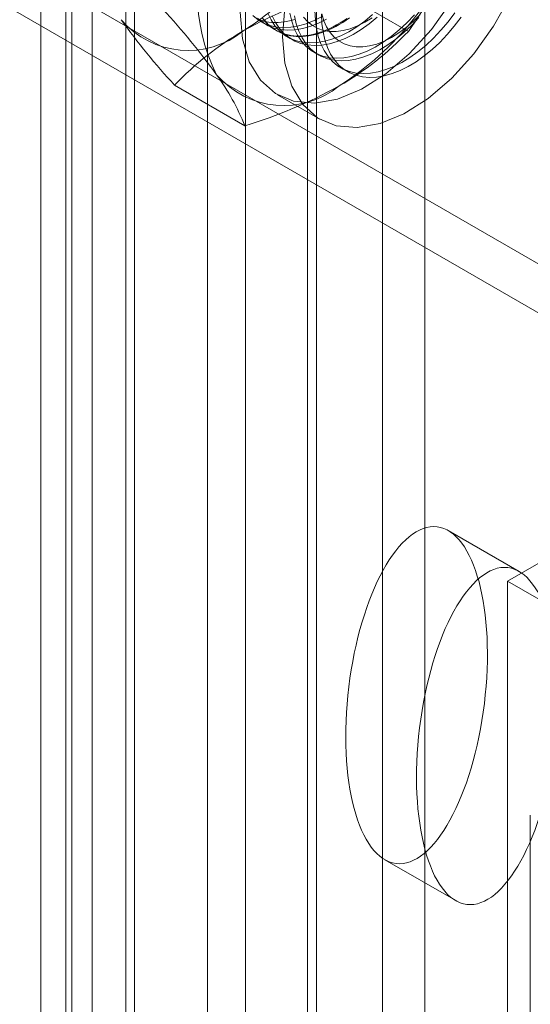
# Model space of a CAD drawing. Units: millimetres. Extents: x 63 to 2239, y 73 to 2327.
# Drawn here: x 1927 to 1937, y 1053 to 1072 of the extents above; entities that cross this region are included whole.
import ezdxf

# ---------------------------------------------------------------- set-up
doc = ezdxf.new("R2010")
doc.units = ezdxf.units.MM
doc.header["$LTSCALE"] = 2

msp = doc.modelspace()

# ---------------------------------------------------------------- linework, layer by layer
at = {"color": 7, "linetype": 'Continuous', "lineweight": 18}
for p, q in [((1935.011, 994.586), (1935.011, 1206.886)), ((1934.162, 994.096), (1934.162, 1206.396)), ((1928.364, 1006.098), (1928.364, 1204.028)), ((1929.212, 1005.608), (1929.212, 1203.538)), ((1927.837, 1203.293), (1927.837, 1005.363)), ((1929.037, 1203.293), (1929.037, 1005.363)), ((1927.341, 1202.985), (1927.341, 1023.346)), ((1929.212, 1203.048), (1929.212, 1005.118)), ((1928.364, 1004.629), (1928.364, 1202.558)), ((1927.957, 1022.489), (1927.957, 1202.127)), ((1927.341, 1201.27), (1927.341, 1021.631)), ((1908.812, 1083.878), (1966.088, 1050.813)), ((1908.812, 1082.898), (1966.088, 1049.834)), ((1931.427, 1079.726), (1931.427, 1034)), ((1932.841, 1033.183), (1932.841, 1078.909)), ((1930.665, 1078.664), (1930.665, 1032.938)), ((1932.665, 1078.664), (1932.665, 1032.938)), ((1932.841, 1032.693), (1932.841, 1078.42)), ((1931.427, 1077.603), (1931.427, 1031.877)), ((1934.68, 1072.093), (1933.276, 1072.903)), ((1931.739, 1072.284), (1931.829, 1072.233)), ((1932.032, 1072.116), (1932.049, 1072.105)), ((1932.27, 1071.978), (1932.359, 1071.927)), ((1932.8, 1071.672), (1932.89, 1071.62)), ((1933.33, 1071.366), (1933.464, 1071.289)), ((1931.414, 1070.208), (1930.01, 1071.018)), ((1932.065, 1070.826), (1932.914, 1070.336)), ((1936.89, 1061.305), (1935.476, 1062.121)), ((1938.073, 1061.926), (1936.659, 1061.11)), ((1936.659, 1042.329), (1936.659, 1061.11)), ((1936.659, 1061.11), (1938.536, 1060.026)), ((1937.115, 1056.439), (1937.115, 1038.761)), ((1934.211, 1055.548), (1935.625, 1054.732))]:
    msp.add_line(p, q, dxfattribs=at)
at = {"color": 7, "linetype": 'Continuous', "lineweight": 18, "flags": 128}
for points in [[(1932.168, 1071.985), (1932.214, 1071.455), (1932.35, 1070.997), (1932.572, 1070.629), (1932.871, 1070.362), (1933.237, 1070.207), (1933.656, 1070.17), (1934.113, 1070.251), (1934.592, 1070.448), (1935.076, 1070.754), (1935.546, 1071.157), (1935.986, 1071.643), (1936.381, 1072.195), (1936.715, 1072.792)], [(1931.319, 1072.475), (1931.365, 1071.945), (1931.502, 1071.487), (1931.724, 1071.119), (1932.023, 1070.852), (1932.388, 1070.697), (1932.808, 1070.66), (1933.265, 1070.741), (1933.744, 1070.938), (1934.227, 1071.244), (1934.698, 1071.647), (1935.138, 1072.133), (1935.532, 1072.685)], [(1932.214, 1072.568), (1932.168, 1071.985)], [(1931.574, 1072.41), (1931.676, 1072.325), (1931.789, 1072.258), (1931.912, 1072.209), (1932.044, 1072.179), (1932.184, 1072.167), (1932.33, 1072.175), (1932.482, 1072.201), (1932.638, 1072.246), (1932.797, 1072.309), (1932.958, 1072.39)], [(1931.663, 1072.358), (1931.766, 1072.273), (1931.879, 1072.206), (1932.002, 1072.157), (1932.134, 1072.127), (1932.273, 1072.116), (1932.42, 1072.123), (1932.572, 1072.149), (1932.728, 1072.194), (1932.887, 1072.258), (1933.047, 1072.338)], [(1933.454, 1072.349), (1933.385, 1072.303), (1933.316, 1072.26), (1933.247, 1072.22), (1933.178, 1072.183), (1933.109, 1072.15), (1933.041, 1072.12), (1932.973, 1072.093), (1932.905, 1072.069), (1932.838, 1072.049), (1932.771, 1072.032), (1932.706, 1072.019), (1932.641, 1072.009), (1932.577, 1072.002), (1932.514, 1071.999), (1932.453, 1071.999), (1932.393, 1072.003), (1932.334, 1072.011), (1932.276, 1072.021), (1932.22, 1072.036), (1932.166, 1072.053), (1932.113, 1072.075), (1932.062, 1072.099), (1932.013, 1072.127), (1931.966, 1072.158), (1931.921, 1072.192), (1931.878, 1072.229), (1931.837, 1072.27), (1931.799, 1072.314), (1931.762, 1072.36)], [(1931.871, 1072.455), (1931.936, 1072.323), (1932.014, 1072.205), (1932.104, 1072.104), (1932.206, 1072.019), (1932.319, 1071.952), (1932.442, 1071.903), (1932.574, 1071.873), (1932.714, 1071.861), (1932.86, 1071.869), (1933.012, 1071.895), (1933.168, 1071.94), (1933.327, 1072.003), (1933.488, 1072.084), (1933.649, 1072.182), (1933.809, 1072.296), (1933.966, 1072.426)], [(1931.961, 1072.403), (1932.025, 1072.271), (1932.103, 1072.153), (1932.194, 1072.052), (1932.296, 1071.967), (1932.409, 1071.9), (1932.532, 1071.851), (1932.664, 1071.821), (1932.804, 1071.81), (1932.95, 1071.817), (1933.102, 1071.843), (1933.258, 1071.888), (1933.417, 1071.951), (1933.578, 1072.032), (1933.738, 1072.13), (1933.898, 1072.244), (1934.056, 1072.374)], [(1932.313, 1072.455), (1932.35, 1072.296), (1932.401, 1072.149), (1932.466, 1072.016), (1932.544, 1071.899), (1932.634, 1071.797), (1932.737, 1071.713), (1932.85, 1071.646), (1932.973, 1071.597), (1933.105, 1071.567), (1933.244, 1071.555), (1933.391, 1071.563), (1933.543, 1071.589), (1933.699, 1071.634), (1933.858, 1071.697), (1934.018, 1071.778), (1934.179, 1071.876), (1934.339, 1071.99), (1934.496, 1072.12), (1934.65, 1072.263), (1934.799, 1072.42)], [(1932.403, 1072.403), (1932.44, 1072.244), (1932.491, 1072.097), (1932.556, 1071.965), (1932.634, 1071.847), (1932.724, 1071.746), (1932.826, 1071.661), (1932.939, 1071.594), (1933.062, 1071.545), (1933.194, 1071.515), (1933.334, 1071.503), (1933.48, 1071.511), (1933.632, 1071.537), (1933.788, 1071.582), (1933.947, 1071.645), (1934.108, 1071.726), (1934.269, 1071.824), (1934.429, 1071.938), (1934.586, 1072.068), (1934.74, 1072.212), (1934.888, 1072.368)], [(1932.586, 1072.378), (1932.669, 1072.285), (1932.763, 1072.209), (1932.868, 1072.151), (1932.983, 1072.112), (1933.107, 1072.091), (1933.239, 1072.09), (1933.376, 1072.108), (1933.518, 1072.146), (1933.663, 1072.201), (1933.81, 1072.275), (1933.957, 1072.366)], [(1932.813, 1072.501), (1932.821, 1072.32), (1932.843, 1072.149), (1932.88, 1071.99), (1932.932, 1071.843), (1932.996, 1071.71), (1933.074, 1071.593), (1933.165, 1071.491), (1933.267, 1071.407), (1933.38, 1071.34), (1933.503, 1071.291), (1933.635, 1071.26), (1933.775, 1071.249), (1933.921, 1071.256), (1934.073, 1071.283), (1934.229, 1071.328), (1934.388, 1071.391), (1934.549, 1071.472), (1934.709, 1071.57), (1934.869, 1071.684), (1935.027, 1071.813), (1935.18, 1071.957), (1935.329, 1072.114), (1935.472, 1072.283), (1935.607, 1072.462)], [(1935.733, 1072.375), (1935.597, 1072.197), (1935.455, 1072.029), (1935.306, 1071.872), (1935.152, 1071.729), (1934.994, 1071.601), (1934.834, 1071.487), (1934.673, 1071.39), (1934.513, 1071.31), (1934.354, 1071.248), (1934.198, 1071.204), (1934.046, 1071.179), (1933.9, 1071.172), (1933.761, 1071.185), (1933.629, 1071.216), (1933.507, 1071.266), (1933.395, 1071.334), (1933.293, 1071.419), (1933.203, 1071.522), (1933.126, 1071.64), (1933.062, 1071.773), (1933.011, 1071.921), (1932.975, 1072.081), (1932.953, 1072.252), (1932.946, 1072.434)], [(1932.949, 1072.445), (1932.991, 1072.306), (1933.047, 1072.182), (1933.117, 1072.072), (1933.199, 1071.979), (1933.293, 1071.903), (1933.399, 1071.845), (1933.514, 1071.806), (1933.638, 1071.785), (1933.769, 1071.784), (1933.906, 1071.802), (1934.048, 1071.839), (1934.193, 1071.895), (1934.34, 1071.969), (1934.487, 1072.06), (1934.633, 1072.168), (1934.776, 1072.291), (1934.915, 1072.428)], [(1933.506, 1072.362), (1933.437, 1072.315), (1933.368, 1072.271), (1933.299, 1072.229)], [(1931.671, 1072.334), (1931.724, 1072.315), (1931.78, 1072.299), (1931.836, 1072.286), (1931.895, 1072.277), (1931.954, 1072.271), (1932.015, 1072.269), (1932.077, 1072.27), (1932.141, 1072.275), (1932.205, 1072.283), (1932.27, 1072.295), (1932.336, 1072.31), (1932.403, 1072.329)], [(1933.299, 1072.229), (1933.23, 1072.191), (1933.162, 1072.156), (1933.093, 1072.124), (1933.025, 1072.095), (1932.957, 1072.07), (1932.889, 1072.048), (1932.822, 1072.03), (1932.756, 1072.014), (1932.691, 1072.003), (1932.627, 1071.995), (1932.564, 1071.99), (1932.501, 1071.988), (1932.441, 1071.991), (1932.381, 1071.996), (1932.323, 1072.005), (1932.266, 1072.018), (1932.211, 1072.034), (1932.157, 1072.053), (1932.105, 1072.076), (1932.055, 1072.102), (1932.007, 1072.131), (1931.961, 1072.164), (1931.917, 1072.2), (1931.875, 1072.239), (1931.836, 1072.281), (1931.798, 1072.326)]]:
    msp.add_lwpolyline(points, dxfattribs=at)
at = {"color": 7, "linetype": 'Continuous', "lineweight": 18}
for centre, radius, start, end in [((1928.083, 1077.273), 6.134, 302.6221, 339.7888), ((1934.116, 1072.857), 3.652, 153.4364, 206.5636), ((1929.993, 1076.171), 6.134, 302.6221, 339.7888), ((1927.271, 1077.408), 9.118, 324.3433, 338.3999), ((1936.061, 1063.685), 9.63, 106.8079, 119.0103), ((1918.979, 1062.609), 14.667, 35.9701, 42.5717), ((1930.278, 1073.472), 1.761, 220.6092, 309.1717), ((1940.783, 1080.917), 14.631, 215.9619, 222.5799), ((1934.433, 1066.829), 6.092, 119.9629, 136.5549), ((1930.256, 1076.283), 6.093, 299.9644, 316.5534), ((1932.187, 1072.37), 1.761, 220.6092, 309.1717), ((1926.993, 1068.418), 4.769, 22.0361, 36.029), ((1928.646, 1079.387), 9.588, 286.781, 299.0372)]:
    msp.add_arc(centre, radius, start, end, dxfattribs=at)
for centre in [(1934.843, 1058.835), (1936.257, 1058.019)]:
    msp.add_ellipse(centre, major_axis=(0.41, 3.363), ratio=0.402531, dxfattribs=at)

doc.saveas('drawing.dxf')
